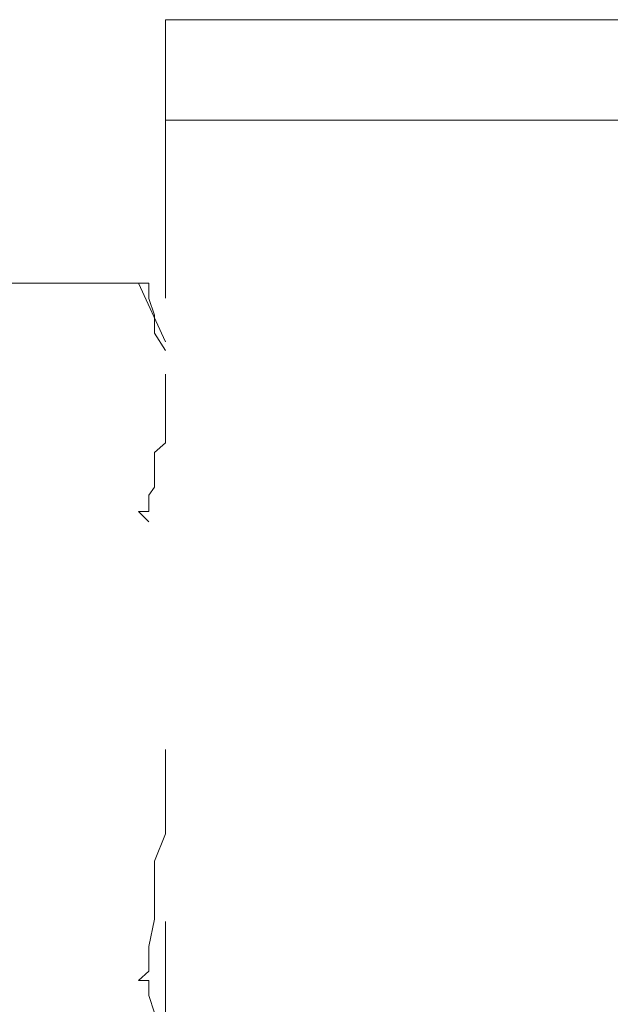
# Model space of a CAD drawing. Units: millimetres. Extents: x 0 to 250, y -250 to 0.
# Drawn here: x 44 to 45, y -118 to -117 of the extents above; entities that cross this region are included whole.
import ezdxf

# ---------------------------------------------------------------- set-up
doc = ezdxf.new("R2010")
doc.units = ezdxf.units.MM
doc.header["$MEASUREMENT"] = 0
for name, pattern in [('AI-Linetype-2887', [2.082873, 1.041436, -1.041436]), ('AI-Linetype-2888', [2.082873, 1.041436, -1.041436]), ('AI-Linetype-2919', [2.082873, 1.041436, -1.041436]), ('AI-Linetype-2920', [2.082873, 1.041436, -1.041436]), ('AI-Linetype-2921', [2.082873, 1.041436, -1.041436]), ('AI-Linetype-2922', [2.082873, 1.041436, -1.041436]), ('AI-Linetype-2923', [2.082873, 1.041436, -1.041436]), ('AI-Linetype-2924', [2.082873, 1.041436, -1.041436]), ('AI-Linetype-2925', [2.082873, 1.041436, -1.041436]), ('AI-Linetype-2926', [2.082873, 1.041436, -1.041436]), ('AI-Linetype-2943', [2.082873, 1.041436, -1.041436]), ('AI-Linetype-2944', [2.082873, 1.041436, -1.041436]), ('AI-Linetype-2945', [2.082873, 1.041436, -1.041436]), ('AI-Linetype-2946', [2.082873, 1.041436, -1.041436]), ('AI-Linetype-2947', [2.082873, 1.041436, -1.041436]), ('AI-Linetype-2948', [2.082873, 1.041436, -1.041436]), ('AI-Linetype-2949', [2.082873, 1.041436, -1.041436]), ('AI-Linetype-2950', [2.082873, 1.041436, -1.041436]), ('AI-Linetype-2951', [2.082873, 1.041436, -1.041436]), ('AI-Linetype-2952', [2.082873, 1.041436, -1.041436]), ('AI-Linetype-2953', [2.082873, 1.041436, -1.041436]), ('AI-Linetype-2954', [2.082873, 1.041436, -1.041436]), ('AI-Linetype-2955', [2.082873, 1.041436, -1.041436]), ('AI-Linetype-2956', [2.082873, 1.041436, -1.041436]), ('AI-Linetype-2957', [2.082873, 1.041436, -1.041436]), ('AI-Linetype-2958', [2.082873, 1.041436, -1.041436]), ('AI-Linetype-7046', [2.082873, 1.041436, -1.041436]), ('AI-Linetype-7066', [2.082873, 1.041436, -1.041436]), ('AI-Linetype-7067', [2.082873, 1.041436, -1.041436]), ('AI-Linetype-7070', [2.082873, 1.041436, -1.041436]), ('AI-Linetype-7188', [2.082873, 1.041436, -1.041436]), ('AI-Linetype-7284', [2.082873, 1.041436, -1.041436]), ('AI-Linetype-7304', [2.082873, 1.041436, -1.041436])]:
    doc.linetypes.add(name, pattern=pattern)
doc.layers.add('Layer 1', color=7, linetype='Continuous', lineweight=0)

# ---------------------------------------------------------------- blocks, each defined once
blk = doc.blocks.new('Block_4')
at = {"layer": 'Layer 1', "color": 18, "linetype": 'AI-Linetype-7066', "lineweight": 15, "true_color": 0x000000}
blk.add_line((44.0952, -116.8166), (47.4605, -116.8166), dxfattribs=at)
at = {"layer": 'Layer 1', "color": 18, "linetype": 'AI-Linetype-7304', "lineweight": 15, "true_color": 0x000000}
blk.add_line((44.0952, -213.0942), (44.0952, -116.8166), dxfattribs=at)
at = {"layer": 'Layer 1', "color": 18, "linetype": 'AI-Linetype-7067', "lineweight": 15, "true_color": 0x000000}
blk.add_line((44.0952, -116.9844), (47.4605, -116.9844), dxfattribs=at)
at = {"layer": 'Layer 1', "color": 18, "linetype": 'AI-Linetype-7070', "lineweight": 15, "true_color": 0x000000}
blk.add_line((43.424, -117.2571), (44.0504, -117.2571), dxfattribs=at)
at = {"layer": 'Layer 1', "color": 18, "linetype": 'AI-Linetype-7188', "lineweight": 15, "true_color": 0x000000}
blk.add_line((44.0952, -117.3549), (44.0504, -117.2571), dxfattribs=at)
at = {"layer": 'Layer 1', "color": 18, "linetype": 'AI-Linetype-7284', "lineweight": 15, "true_color": 0x000000}
blk.add_line((44.0674, -117.2571), (44.0504, -117.2571), dxfattribs=at)
at = {"layer": 'Layer 1', "color": 18, "linetype": 'AI-Linetype-2943', "lineweight": 15, "true_color": 0x000000}
blk.add_line((44.0674, -117.2825), (44.0674, -117.2571), dxfattribs=at)
at = {"layer": 'Layer 1', "color": 18, "linetype": 'AI-Linetype-2944', "lineweight": 15, "true_color": 0x000000}
blk.add_line((44.077, -117.3103), (44.0674, -117.2825), dxfattribs=at)
at = {"layer": 'Layer 1', "color": 18, "linetype": 'AI-Linetype-2945', "lineweight": 15, "true_color": 0x000000}
blk.add_line((44.077, -117.3405), (44.077, -117.3103), dxfattribs=at)
at = {"layer": 'Layer 1', "color": 18, "linetype": 'AI-Linetype-2946', "lineweight": 15, "true_color": 0x000000}
blk.add_line((44.0952, -117.3695), (44.077, -117.3405), dxfattribs=at)
at = {"layer": 'Layer 1', "color": 18, "linetype": 'AI-Linetype-7046', "lineweight": 15, "true_color": 0x000000}
blk.add_line((44.0952, -117.454), (44.0952, -117.4092), dxfattribs=at)
at = {"layer": 'Layer 1', "color": 18, "linetype": 'AI-Linetype-2947', "lineweight": 15, "true_color": 0x000000}
blk.add_line((44.0952, -117.4684), (44.0952, -117.454), dxfattribs=at)
at = {"layer": 'Layer 1', "color": 18, "linetype": 'AI-Linetype-2948', "lineweight": 15, "true_color": 0x000000}
blk.add_line((44.0952, -117.4974), (44.0952, -117.4684), dxfattribs=at)
at = {"layer": 'Layer 1', "color": 18, "linetype": 'AI-Linetype-2949', "lineweight": 15, "true_color": 0x000000}
blk.add_line((44.0952, -117.5239), (44.0952, -117.4974), dxfattribs=at)
at = {"layer": 'Layer 1', "color": 18, "linetype": 'AI-Linetype-2950', "lineweight": 15, "true_color": 0x000000}
blk.add_line((44.077, -117.5396), (44.0952, -117.5239), dxfattribs=at)
at = {"layer": 'Layer 1', "color": 18, "linetype": 'AI-Linetype-2951', "lineweight": 15, "true_color": 0x000000}
blk.add_line((44.077, -117.5674), (44.077, -117.5396), dxfattribs=at)
at = {"layer": 'Layer 1', "color": 18, "linetype": 'AI-Linetype-2952', "lineweight": 15, "true_color": 0x000000}
blk.add_line((44.077, -117.5976), (44.077, -117.5674), dxfattribs=at)
at = {"layer": 'Layer 1', "color": 18, "linetype": 'AI-Linetype-2953', "lineweight": 15, "true_color": 0x000000}
blk.add_line((44.0674, -117.6109), (44.077, -117.5976), dxfattribs=at)
at = {"layer": 'Layer 1', "color": 18, "linetype": 'AI-Linetype-2954', "lineweight": 15, "true_color": 0x000000}
blk.add_line((44.0674, -117.6386), (44.0674, -117.6109), dxfattribs=at)
at = {"layer": 'Layer 1', "color": 18, "linetype": 'AI-Linetype-2955', "lineweight": 15, "true_color": 0x000000}
blk.add_line((44.0504, -117.6386), (44.0674, -117.6555), dxfattribs=at)
at = {"layer": 'Layer 1', "color": 18, "linetype": 'AI-Linetype-2956', "lineweight": 15, "true_color": 0x000000}
blk.add_line((44.0674, -117.6386), (44.0504, -117.6386), dxfattribs=at)
at = {"layer": 'Layer 1', "color": 18, "linetype": 'AI-Linetype-2919', "lineweight": 15, "true_color": 0x000000}
blk.add_line((44.0952, -118.0804), (44.0952, -118.0358), dxfattribs=at)
at = {"layer": 'Layer 1', "color": 18, "linetype": 'AI-Linetype-2920', "lineweight": 15, "true_color": 0x000000}
blk.add_line((44.0952, -118.1227), (44.0952, -118.0804), dxfattribs=at)
at = {"layer": 'Layer 1', "color": 18, "linetype": 'AI-Linetype-2921', "lineweight": 15, "true_color": 0x000000}
blk.add_line((44.0952, -118.177), (44.0952, -118.1227), dxfattribs=at)
at = {"layer": 'Layer 1', "color": 18, "linetype": 'AI-Linetype-2922', "lineweight": 15, "true_color": 0x000000}
blk.add_line((44.077, -118.2229), (44.0952, -118.177), dxfattribs=at)
at = {"layer": 'Layer 1', "color": 18, "linetype": 'AI-Linetype-2923', "lineweight": 15, "true_color": 0x000000}
blk.add_line((44.077, -118.264), (44.077, -118.2229), dxfattribs=at)
at = {"layer": 'Layer 1', "color": 18, "linetype": 'AI-Linetype-2924', "lineweight": 15, "true_color": 0x000000}
blk.add_line((44.077, -118.3195), (44.077, -118.264), dxfattribs=at)
at = {"layer": 'Layer 1', "color": 18, "linetype": 'AI-Linetype-2925', "lineweight": 15, "true_color": 0x000000}
blk.add_line((44.0674, -118.3653), (44.077, -118.3195), dxfattribs=at)
at = {"layer": 'Layer 1', "color": 18, "linetype": 'AI-Linetype-2926', "lineweight": 15, "true_color": 0x000000}
blk.add_line((44.0674, -118.4064), (44.0674, -118.3653), dxfattribs=at)
at = {"layer": 'Layer 1', "color": 18, "linetype": 'AI-Linetype-2958', "lineweight": 15, "true_color": 0x000000}
blk.add_line((44.0674, -118.4064), (44.0504, -118.422), dxfattribs=at)
at = {"layer": 'Layer 1', "color": 18, "linetype": 'AI-Linetype-2957', "lineweight": 15, "true_color": 0x000000}
blk.add_line((44.0504, -118.422), (44.0674, -118.422), dxfattribs=at)
at = {"layer": 'Layer 1', "color": 18, "linetype": 'AI-Linetype-2887', "lineweight": 15, "true_color": 0x000000}
blk.add_line((44.0674, -118.4473), (44.0674, -118.422), dxfattribs=at)
at = {"layer": 'Layer 1', "color": 18, "linetype": 'AI-Linetype-2888', "lineweight": 15, "true_color": 0x000000}
blk.add_line((44.077, -118.4763), (44.0674, -118.4473), dxfattribs=at)

msp = doc.modelspace()

# ---------------------------------------------------------------- block references
at = {"layer": 'Layer 1'}
msp.add_blockref('Block_4', (0, 0), dxfattribs=at)

doc.saveas('drawing.dxf')
